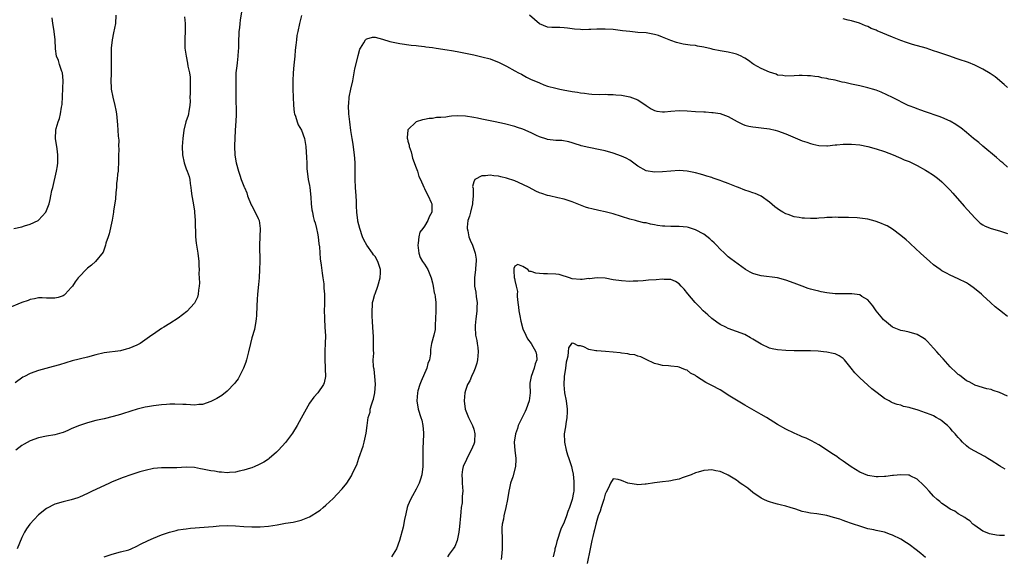
# Model space of a CAD drawing. Units: inches. Extents: x 2580000 to 2583000, y 1527000 to 1530000.
# Drawn here: x 2581902 to 2582142, y 1529019 to 1529150 of the extents above; entities that cross this region are included whole.
import ezdxf

# ---------------------------------------------------------------- set-up
doc = ezdxf.new("R2010")
doc.units = ezdxf.units.IN
doc.header["$MEASUREMENT"] = 0
doc.layers.add('LD25801527_10ft', color=63, linetype='Continuous')

msp = doc.modelspace()

# ---------------------------------------------------------------- linework, layer by layer
at = {"layer": 'LD25801527_10ft'}
for points, elevation in [([(2581956.73, 1529153.27), (2581956.17, 1529149.83), (2581956.07, 1529149), (2581955.97, 1529147.97), (2581955.85, 1529147), (2581955.79, 1529146.21), (2581955.74, 1529145), (2581955.7, 1529143), (2581955.67, 1529142.33), (2581955.58, 1529141), (2581955.37, 1529139.37), (2581955.31, 1529138.69), (2581955.1, 1529137), (2581955.04, 1529135.04), (2581955.12, 1529131), (2581955.15, 1529127.15), (2581955.13, 1529126.87), (2581955.06, 1529125), (2581955, 1529124.33), (2581954.8, 1529121.2), (2581954.75, 1529119), (2581954.86, 1529117), (2581955, 1529115.95), (2581955.18, 1529115), (2581955.73, 1529113), (2581956.06, 1529112.06), (2581956.39, 1529111), (2581957, 1529109.38), (2581957.12, 1529109.12), (2581957.15, 1529109), (2581957.72, 1529107.72), (2581957.91, 1529107), (2581958.83, 1529104.83), (2581959, 1529104.55), (2581959.81, 1529103), (2581960.54, 1529101.46), (2581960.74, 1529101), (2581961.04, 1529099), (2581960.92, 1529097), (2581960.83, 1529095), (2581960.91, 1529091), (2581960.87, 1529089), (2581960.74, 1529087), (2581960.59, 1529085.41), (2581960.33, 1529083), (2581960.24, 1529081.76), (2581960.17, 1529080.17), (2581960.15, 1529077.85), (2581960.07, 1529077), (2581959.85, 1529075.85), (2581959.74, 1529075), (2581959.59, 1529074.41), (2581959, 1529072.39), (2581958.62, 1529071), (2581958.17, 1529069), (2581957.66, 1529067), (2581957.52, 1529066.48), (2581956.94, 1529065), (2581955.63, 1529062.37), (2581955, 1529061.55), (2581954.78, 1529061.22), (2581953, 1529059.39), (2581951.67, 1529058.33), (2581950.42, 1529057.58), (2581949, 1529056.83), (2581947, 1529056.17), (2581946.11, 1529056.11), (2581945, 1529056), (2581944.07, 1529056.07), (2581943, 1529056.1), (2581942.17, 1529056.17), (2581940.22, 1529056.22), (2581939, 1529056.2), (2581938.16, 1529056.16), (2581937, 1529056.09), (2581935, 1529055.85), (2581933.58, 1529055.58), (2581933, 1529055.48), (2581931.03, 1529054.97), (2581929.49, 1529054.51), (2581929, 1529054.35), (2581927.95, 1529054.05), (2581927, 1529053.74), (2581925.24, 1529053.24), (2581923, 1529052.67), (2581921, 1529052.21), (2581919, 1529051.7), (2581917, 1529051.02), (2581915.56, 1529050.44), (2581915, 1529050.17), (2581914.17, 1529049.83), (2581913, 1529049.34), (2581912.74, 1529049.26), (2581911, 1529048.78), (2581909, 1529048.41), (2581907, 1529047.99), (2581905, 1529047.26), (2581903.56, 1529046.44), (2581903, 1529046.11), (2581901.51, 1529045)], 7880), ([(2581925.83, 1529151), (2581925.76, 1529149), (2581925.32, 1529146.68), (2581924.95, 1529145), (2581924.69, 1529143), (2581924.69, 1529141), (2581924.75, 1529139), (2581924.72, 1529136.72), (2581924.67, 1529135), (2581924.72, 1529133.28), (2581924.75, 1529133), (2581925.09, 1529131), (2581925.63, 1529129), (2581925.87, 1529127.87), (2581926, 1529127), (2581926.28, 1529124.28), (2581926.38, 1529123), (2581926.43, 1529121.57), (2581926.55, 1529120.55), (2581926.52, 1529119), (2581926.56, 1529118.56), (2581926.54, 1529116.54), (2581926.52, 1529115), (2581926.46, 1529113.54), (2581926.4, 1529113), (2581926.29, 1529112.29), (2581926.2, 1529111), (2581926.05, 1529110.05), (2581925.99, 1529109), (2581925.82, 1529107.82), (2581925.75, 1529106.25), (2581925.29, 1529103.29), (2581925.27, 1529103), (2581924.94, 1529101.06), (2581924.25, 1529097.75), (2581923.98, 1529097), (2581923.43, 1529095.43), (2581923.34, 1529095), (2581923.3, 1529094.7), (2581923, 1529094), (2581922.77, 1529093.23), (2581920.94, 1529091), (2581919.94, 1529090.06), (2581919, 1529089.36), (2581918.83, 1529089.17), (2581918.63, 1529089), (2581917, 1529087.35), (2581916.7, 1529087), (2581915.96, 1529086.04), (2581915.29, 1529085), (2581915, 1529084.63), (2581913.53, 1529083), (2581913.24, 1529082.76), (2581913, 1529082.62), (2581911.82, 1529082.18), (2581911, 1529082.06), (2581909.97, 1529082.03), (2581909, 1529082.09), (2581907.9, 1529082.1), (2581907, 1529082.14), (2581906.08, 1529081.92), (2581905, 1529081.75), (2581904.5, 1529081.5), (2581903, 1529081), (2581899.51, 1529079.51)], 7900), ([(2581901, 1529099.06), (2581903, 1529099.46), (2581903.66, 1529099.66), (2581905, 1529100.1), (2581906.92, 1529101), (2581907, 1529101.06), (2581907.95, 1529102.05), (2581908.79, 1529103), (2581909, 1529103.4), (2581909.6, 1529105), (2581909.91, 1529106.09), (2581910.05, 1529107), (2581910.3, 1529108.3), (2581910.5, 1529109), (2581911.41, 1529113), (2581911.67, 1529114.33), (2581911.76, 1529115), (2581911.73, 1529115.73), (2581911.77, 1529117), (2581911.58, 1529118.42), (2581911.2, 1529121), (2581911.29, 1529123), (2581911.37, 1529123.37), (2581911.81, 1529125), (2581912.14, 1529125.86), (2581912.39, 1529127), (2581912.63, 1529128.63), (2581912.77, 1529129.23), (2581913.06, 1529135.06), (2581912.84, 1529137), (2581912.73, 1529137.27), (2581912.17, 1529139), (2581911.94, 1529139.94), (2581911.45, 1529141), (2581911.17, 1529142.83), (2581911.08, 1529145), (2581910.85, 1529147), (2581910.58, 1529148.58), (2581910.48, 1529149), (2581910.33, 1529150.33)], 7910), ([(2581942.61, 1529150.61), (2581942.72, 1529149), (2581942.75, 1529148.75), (2581942.72, 1529147), (2581942.65, 1529145.35), (2581942.7, 1529144.7), (2581942.7, 1529143), (2581942.95, 1529141), (2581943.32, 1529139.32), (2581943.43, 1529138.57), (2581943.77, 1529137), (2581943.92, 1529135.92), (2581943.99, 1529135), (2581943.96, 1529134.04), (2581943.98, 1529133), (2581943.95, 1529131.95), (2581943.91, 1529131), (2581943.94, 1529130.06), (2581943.88, 1529129), (2581943.61, 1529127.61), (2581943.57, 1529127), (2581943.45, 1529126.55), (2581942.87, 1529125), (2581942.39, 1529123), (2581942.18, 1529121), (2581942.05, 1529119), (2581942.11, 1529117), (2581942.52, 1529115), (2581943, 1529113.6), (2581943.24, 1529113), (2581943.71, 1529111.71), (2581943.87, 1529111), (2581943.98, 1529110.02), (2581944.14, 1529109), (2581944.21, 1529108.21), (2581944.37, 1529107), (2581944.7, 1529105.3), (2581945, 1529103.29), (2581945.04, 1529103), (2581945.14, 1529101), (2581945.19, 1529099.19), (2581945.22, 1529098.78), (2581945.29, 1529097), (2581945.44, 1529095.44), (2581945.79, 1529093), (2581946.03, 1529091), (2581946.1, 1529089.9), (2581946.12, 1529089), (2581946.09, 1529088.09), (2581946.22, 1529085.78), (2581946.18, 1529085), (2581946.01, 1529084.01), (2581945.94, 1529083), (2581945.73, 1529082.27), (2581945.13, 1529081), (2581945, 1529080.8), (2581943.17, 1529078.83), (2581941, 1529077.2), (2581939, 1529075.9), (2581937.57, 1529075), (2581937, 1529074.67), (2581935, 1529073.31), (2581934.63, 1529073), (2581931.75, 1529071), (2581931.27, 1529070.73), (2581931, 1529070.61), (2581929, 1529069.78), (2581928.36, 1529069.64), (2581927, 1529069.24), (2581923, 1529068.71), (2581921, 1529068.24), (2581919, 1529067.7), (2581915.23, 1529066.77), (2581913.69, 1529066.31), (2581912.18, 1529065.82), (2581910.64, 1529065.36), (2581907, 1529064.39), (2581905, 1529063.68), (2581903.64, 1529063), (2581903.22, 1529062.78), (2581901.38, 1529061.38)], 7890), ([(2581971.07, 1529150.93), (2581970.58, 1529149), (2581970.14, 1529147), (2581969.97, 1529146.03), (2581969.83, 1529145), (2581969.72, 1529143.72), (2581969.55, 1529142.45), (2581969.43, 1529141), (2581969.19, 1529138.81), (2581969.03, 1529137), (2581968.96, 1529135), (2581968.99, 1529133.01), (2581969.11, 1529129.11), (2581969.29, 1529127.29), (2581969.37, 1529127), (2581969.63, 1529126.37), (2581970.03, 1529125), (2581970.29, 1529124.29), (2581971.04, 1529123), (2581971.78, 1529121), (2581971.99, 1529119.99), (2581972.15, 1529119), (2581972.31, 1529116.31), (2581972.33, 1529115), (2581972.39, 1529113.61), (2581972.45, 1529113), (2581972.71, 1529111), (2581973, 1529109.52), (2581973.07, 1529109), (2581973.33, 1529106.67), (2581973.46, 1529105), (2581973.61, 1529103.61), (2581973.72, 1529103), (2581973.95, 1529101.95), (2581974.19, 1529101), (2581974.38, 1529100.38), (2581974.75, 1529099), (2581975, 1529097.87), (2581975.16, 1529097), (2581975.33, 1529095.33), (2581975.44, 1529094.56), (2581975.63, 1529091.63), (2581975.88, 1529090.12), (2581976.11, 1529088.11), (2581976.29, 1529087), (2581976.49, 1529085.51), (2581976.52, 1529085), (2581976.51, 1529084.51), (2581976.65, 1529083), (2581976.69, 1529081.31), (2581976.63, 1529080.63), (2581976.62, 1529079), (2581976.67, 1529077.33), (2581976.66, 1529077), (2581976.79, 1529075), (2581976.89, 1529072.89), (2581976.86, 1529071), (2581976.76, 1529069.24), (2581976.74, 1529067), (2581976.87, 1529065.13), (2581976.84, 1529064.84), (2581976.92, 1529063), (2581976.59, 1529061.41), (2581976.4, 1529061), (2581975.01, 1529059), (2581974.09, 1529057.91), (2581973, 1529056.43), (2581972.19, 1529055), (2581971, 1529052.82), (2581970.04, 1529051), (2581968.86, 1529049.14), (2581967.14, 1529046.86), (2581965.48, 1529045), (2581965, 1529044.52), (2581963.22, 1529043), (2581963, 1529042.84), (2581961.88, 1529042.12), (2581960.6, 1529041.4), (2581959.71, 1529041), (2581959, 1529040.73), (2581958.62, 1529040.62), (2581957, 1529040.11), (2581955.88, 1529039.88), (2581955, 1529039.67), (2581953.57, 1529039.57), (2581953, 1529039.5), (2581951.63, 1529039.63), (2581951, 1529039.64), (2581949.88, 1529039.88), (2581949, 1529039.99), (2581947, 1529040.42), (2581946.5, 1529040.5), (2581945, 1529040.76), (2581943, 1529040.83), (2581940.72, 1529040.72), (2581939, 1529040.72), (2581938.7, 1529040.7), (2581937, 1529040.72), (2581935, 1529040.53), (2581933, 1529040.08), (2581931.7, 1529039.7), (2581929.55, 1529039), (2581927.66, 1529038.34), (2581927, 1529038.1), (2581924.78, 1529037.22), (2581924.29, 1529037), (2581921, 1529035.41), (2581920.11, 1529035), (2581919, 1529034.45), (2581917, 1529033.57), (2581916.59, 1529033.41), (2581915, 1529032.92), (2581913, 1529032.4), (2581911, 1529031.81), (2581909, 1529030.83), (2581907, 1529029.22), (2581904.95, 1529027), (2581904.14, 1529025.86), (2581903.6, 1529025), (2581903, 1529023.72), (2581901.8, 1529021)], 7870), ([(2582143, 1529113.96), (2582141.85, 1529115), (2582141.39, 1529115.39), (2582141, 1529115.7), (2582140.32, 1529116.32), (2582137, 1529119.06), (2582135.97, 1529119.97), (2582135, 1529120.75), (2582134.73, 1529121), (2582133, 1529122.46), (2582131.6, 1529123.6), (2582131, 1529123.97), (2582130.38, 1529124.38), (2582129, 1529125.2), (2582127, 1529126.12), (2582126.36, 1529126.36), (2582123, 1529127.48), (2582121.89, 1529127.89), (2582121, 1529128.16), (2582120.41, 1529128.41), (2582119, 1529128.9), (2582118.79, 1529129), (2582115, 1529130.94), (2582113.63, 1529131.63), (2582112.23, 1529132.23), (2582111, 1529132.71), (2582110.1, 1529133), (2582109, 1529133.34), (2582107, 1529133.8), (2582105, 1529134.22), (2582103.41, 1529134.59), (2582102.73, 1529134.73), (2582101, 1529135.16), (2582099.45, 1529135.45), (2582099, 1529135.6), (2582097.78, 1529135.78), (2582097, 1529135.99), (2582096.07, 1529136.07), (2582095, 1529136.25), (2582094.26, 1529136.26), (2582093, 1529136.35), (2582092.29, 1529136.29), (2582091, 1529136.26), (2582089, 1529136.17), (2582088.3, 1529136.3), (2582087, 1529136.43), (2582086.61, 1529136.61), (2582085, 1529137.09), (2582083, 1529137.99), (2582081.21, 1529139), (2582081, 1529139.14), (2582079.95, 1529139.95), (2582079, 1529140.54), (2582078.71, 1529140.71), (2582078.09, 1529141), (2582077.38, 1529141.38), (2582077, 1529141.49), (2582076.36, 1529141.64), (2582075, 1529142), (2582073, 1529142.35), (2582071.31, 1529142.69), (2582070.79, 1529142.79), (2582069, 1529143.21), (2582067.48, 1529143.48), (2582067, 1529143.59), (2582065.74, 1529143.74), (2582063.99, 1529143.99), (2582063, 1529144.18), (2582062.36, 1529144.35), (2582061, 1529144.83), (2582059, 1529145.65), (2582057.97, 1529146.03), (2582057, 1529146.34), (2582055, 1529146.68), (2582053, 1529146.82), (2582051, 1529147.01), (2582049.24, 1529147.24), (2582047, 1529147.5), (2582045, 1529147.6), (2582043.58, 1529147.58), (2582043, 1529147.58), (2582041.51, 1529147.51), (2582041, 1529147.52), (2582039.47, 1529147.47), (2582039, 1529147.51), (2582037.58, 1529147.58), (2582035.82, 1529147.82), (2582035, 1529147.9), (2582033.98, 1529147.98), (2582033, 1529147.98), (2582032.05, 1529148.05), (2582031, 1529148.1), (2582029, 1529148.89), (2582026.55, 1529151)], 7870), ([(2582143, 1529133.35), (2582142.14, 1529134.14), (2582139.95, 1529135.95), (2582139, 1529136.6), (2582138.78, 1529136.78), (2582137, 1529137.86), (2582135.36, 1529138.64), (2582135, 1529138.83), (2582133.45, 1529139.45), (2582131, 1529140.31), (2582130.47, 1529140.47), (2582128.96, 1529141), (2582127, 1529141.64), (2582126.02, 1529142.02), (2582125, 1529142.36), (2582123.15, 1529143), (2582119.88, 1529143.88), (2582118.37, 1529144.37), (2582117, 1529144.87), (2582115, 1529145.65), (2582111.21, 1529147.21), (2582111, 1529147.33), (2582109.78, 1529147.78), (2582109, 1529148.22), (2582108.41, 1529148.41), (2582106.95, 1529149.05), (2582105, 1529149.61), (2582104.17, 1529149.83), (2582103, 1529150.11)], 7880), ([(2581923, 1529019.04), (2581925, 1529019.68), (2581927, 1529020.2), (2581929, 1529020.75), (2581929.61, 1529021), (2581931, 1529021.61), (2581931.89, 1529022.11), (2581933.73, 1529023), (2581935, 1529023.58), (2581937, 1529024.37), (2581938.96, 1529025.04), (2581940.54, 1529025.46), (2581941, 1529025.56), (2581942.23, 1529025.77), (2581943, 1529025.87), (2581944.02, 1529025.98), (2581949.59, 1529026.41), (2581951, 1529026.56), (2581953, 1529026.68), (2581955, 1529026.61), (2581957, 1529026.42), (2581959, 1529026.29), (2581961, 1529026.29), (2581963, 1529026.48), (2581965.17, 1529026.83), (2581967.2, 1529027.2), (2581969, 1529027.48), (2581969.66, 1529027.66), (2581971, 1529027.94), (2581973, 1529028.77), (2581973.39, 1529029), (2581975, 1529030.01), (2581975.58, 1529030.42), (2581976.31, 1529031), (2581977, 1529031.59), (2581978.76, 1529033.24), (2581979.75, 1529034.25), (2581981, 1529035.62), (2581982.07, 1529037), (2581983.24, 1529038.76), (2581983.59, 1529039.59), (2581984.55, 1529041.45), (2581985.06, 1529043.06), (2581986.05, 1529045.95), (2581986.34, 1529047), (2581986.85, 1529049.15), (2581987.02, 1529051.02), (2581987.27, 1529053), (2581987.75, 1529054.25), (2581987.81, 1529055), (2581988.09, 1529056.09), (2581988.45, 1529057), (2581988.59, 1529057.41), (2581988.92, 1529059), (2581989.08, 1529061.08), (2581988.92, 1529063), (2581988.74, 1529064.74), (2581988.67, 1529065), (2581988.61, 1529065.39), (2581988.56, 1529067), (2581988.65, 1529068.65), (2581988.59, 1529069.41), (2581988.64, 1529071), (2581988.6, 1529072.6), (2581988.45, 1529075), (2581988.35, 1529076.35), (2581988.31, 1529077.69), (2581988.25, 1529079), (2581988.34, 1529080.34), (2581988.37, 1529081), (2581988.49, 1529081.51), (2581988.94, 1529083), (2581989, 1529083.13), (2581989.65, 1529085), (2581990.23, 1529087), (2581990.27, 1529088.27), (2581990.27, 1529089), (2581989.65, 1529091), (2581989, 1529092.2), (2581988.62, 1529092.62), (2581988.38, 1529093), (2581986.98, 1529095), (2581986.25, 1529096.25), (2581985.94, 1529097), (2581985.25, 1529099), (2581984.8, 1529100.8), (2581984.76, 1529101), (2581984.52, 1529103), (2581984.48, 1529104.48), (2581984.43, 1529105.57), (2581984.38, 1529107), (2581984.24, 1529109), (2581984.15, 1529111), (2581984.13, 1529115), (2581984.07, 1529116.07), (2581983.99, 1529117), (2581983.79, 1529118.21), (2581983.62, 1529119.62), (2581983.37, 1529121), (2581983.09, 1529122.91), (2581982.83, 1529125), (2581982.63, 1529127), (2581982.54, 1529129), (2581982.56, 1529129.44), (2581982.69, 1529131), (2581983.11, 1529133), (2581983.56, 1529135), (2581983.93, 1529137), (2581984.07, 1529137.93), (2581984.78, 1529140.78), (2581984.83, 1529141.17), (2581985.26, 1529142.74), (2581985.42, 1529143), (2581986.24, 1529144.24), (2581986.66, 1529145), (2581986.83, 1529145.17), (2581987, 1529145.29), (2581988.38, 1529145.62), (2581989, 1529145.64), (2581990.8, 1529145.2), (2581992.6, 1529144.6), (2581995, 1529144.09), (2581997.74, 1529143.74), (2581999, 1529143.64), (2581999.54, 1529143.54), (2582001, 1529143.4), (2582001.33, 1529143.33), (2582003, 1529143.13), (2582003.86, 1529143), (2582006.56, 1529142.56), (2582007.59, 1529142.41), (2582009, 1529142.17), (2582011, 1529141.78), (2582013, 1529141.35), (2582015, 1529140.89), (2582017, 1529140.35), (2582017.97, 1529139.97), (2582019, 1529139.6), (2582019.38, 1529139.39), (2582020.2, 1529139), (2582021, 1529138.6), (2582023, 1529137.48), (2582023.93, 1529137), (2582024.6, 1529136.6), (2582025.89, 1529135.89), (2582027, 1529135.38), (2582027.25, 1529135.25), (2582029, 1529134.49), (2582030.07, 1529134.06), (2582031, 1529133.73), (2582033, 1529133.2), (2582034, 1529133), (2582034.81, 1529132.81), (2582037, 1529132.42), (2582038.24, 1529132.24), (2582039, 1529132.09), (2582039.98, 1529131.98), (2582041, 1529131.83), (2582041.78, 1529131.78), (2582043.71, 1529131.71), (2582045, 1529131.73), (2582045.68, 1529131.68), (2582047, 1529131.66), (2582047.6, 1529131.6), (2582049, 1529131.49), (2582051, 1529131.13), (2582053, 1529130.35), (2582055, 1529128.99), (2582056.22, 1529128.22), (2582057, 1529127.76), (2582057.61, 1529127.61), (2582059, 1529127.42), (2582059.45, 1529127.45), (2582061, 1529127.61), (2582063, 1529127.78), (2582065, 1529127.74), (2582067, 1529127.58), (2582069, 1529127.46), (2582069.44, 1529127.44), (2582071, 1529127.33), (2582071.3, 1529127.3), (2582073, 1529127.03), (2582075, 1529126.33), (2582077.14, 1529125.14), (2582078.47, 1529124.47), (2582079, 1529124.25), (2582079.97, 1529123.97), (2582081, 1529123.8), (2582081.7, 1529123.7), (2582083, 1529123.6), (2582085, 1529123.33), (2582086.41, 1529123), (2582087, 1529122.85), (2582089, 1529122.13), (2582093, 1529120.43), (2582094.09, 1529120.09), (2582095, 1529119.73), (2582095.61, 1529119.61), (2582097, 1529119.25), (2582099, 1529119.18), (2582099.19, 1529119.18), (2582101, 1529119.41), (2582101.44, 1529119.44), (2582103, 1529119.62), (2582105, 1529119.62), (2582107, 1529119.38), (2582109, 1529118.99), (2582111, 1529118.46), (2582113, 1529117.83), (2582115.18, 1529117), (2582116.43, 1529116.43), (2582117, 1529116.2), (2582117.8, 1529115.8), (2582119, 1529115.32), (2582121, 1529114.36), (2582123, 1529113.27), (2582123.45, 1529113), (2582125, 1529111.99), (2582125.57, 1529111.57), (2582126.31, 1529111), (2582127, 1529110.42), (2582128.41, 1529109), (2582129, 1529108.36), (2582129.63, 1529107.63), (2582132.45, 1529104.45), (2582135, 1529101.61), (2582136.36, 1529100.36), (2582137, 1529099.93), (2582137.57, 1529099.57), (2582139.03, 1529099.03), (2582141, 1529098.44), (2582143, 1529097.78)], 7860), ([(2582143, 1529077.59), (2582142.2, 1529078.2), (2582141, 1529079.16), (2582139.96, 1529079.96), (2582138.9, 1529080.9), (2582138.81, 1529081), (2582137, 1529082.67), (2582136.66, 1529083), (2582135.77, 1529083.77), (2582134.66, 1529084.66), (2582133.48, 1529085.48), (2582133, 1529085.76), (2582131, 1529086.79), (2582129, 1529087.69), (2582128.12, 1529088.12), (2582127, 1529088.73), (2582126.6, 1529089), (2582125, 1529090.18), (2582124.03, 1529091), (2582121.8, 1529093), (2582119.32, 1529095.32), (2582119, 1529095.59), (2582118.28, 1529096.28), (2582117, 1529097.34), (2582115, 1529098.83), (2582113.65, 1529099.65), (2582113, 1529099.96), (2582112.26, 1529100.26), (2582111, 1529100.74), (2582110.78, 1529100.78), (2582109, 1529101.27), (2582107, 1529101.57), (2582106.37, 1529101.63), (2582104.25, 1529101.75), (2582101.75, 1529101.75), (2582101, 1529101.77), (2582100.27, 1529101.73), (2582099, 1529101.69), (2582098.41, 1529101.59), (2582097, 1529101.53), (2582096.54, 1529101.46), (2582095, 1529101.45), (2582093.55, 1529101.55), (2582093, 1529101.56), (2582092.29, 1529101.71), (2582091, 1529101.9), (2582089.55, 1529102.45), (2582089, 1529102.6), (2582088.31, 1529103), (2582087.46, 1529103.46), (2582086.32, 1529104.32), (2582085, 1529105.46), (2582083, 1529106.9), (2582082.81, 1529107), (2582081.57, 1529107.57), (2582081, 1529107.73), (2582080.08, 1529108.08), (2582079, 1529108.41), (2582077.49, 1529109), (2582077, 1529109.17), (2582075, 1529109.98), (2582073.4, 1529110.6), (2582073, 1529110.75), (2582071.3, 1529111.3), (2582071, 1529111.42), (2582069.76, 1529111.76), (2582069, 1529112.04), (2582068.23, 1529112.23), (2582067, 1529112.6), (2582064.99, 1529112.99), (2582063, 1529113.13), (2582061, 1529113.04), (2582059, 1529112.82), (2582057, 1529112.73), (2582055, 1529113.09), (2582053, 1529114.23), (2582051, 1529115.65), (2582050.13, 1529116.13), (2582049, 1529116.69), (2582047, 1529117.41), (2582045, 1529117.96), (2582043.78, 1529118.22), (2582041, 1529118.74), (2582039.18, 1529119.18), (2582039, 1529119.23), (2582037.69, 1529119.69), (2582037, 1529119.88), (2582036.16, 1529120.16), (2582034.44, 1529120.44), (2582033, 1529120.51), (2582031, 1529120.72), (2582030.77, 1529120.77), (2582029, 1529121.35), (2582028.27, 1529121.73), (2582027, 1529122.35), (2582025, 1529123.27), (2582023.67, 1529123.67), (2582023, 1529123.91), (2582020.52, 1529124.52), (2582018.24, 1529125), (2582016.64, 1529125.36), (2582015, 1529125.7), (2582013.9, 1529125.9), (2582013, 1529126.09), (2582011, 1529126.37), (2582009, 1529126.45), (2582007.63, 1529126.37), (2582007, 1529126.32), (2582006.19, 1529126.19), (2582005, 1529126.09), (2582003.96, 1529126.04), (2582003, 1529125.87), (2582002.17, 1529125.83), (2582001, 1529125.62), (2582000.5, 1529125.5), (2581998.97, 1529125), (2581997, 1529123.05), (2581996.97, 1529123), (2581996.81, 1529121.19), (2581996.82, 1529121), (2581996.87, 1529120.87), (2581997, 1529120.35), (2581997.32, 1529119.32), (2581997.32, 1529119), (2581997.74, 1529117.74), (2581997.9, 1529117), (2581998.13, 1529116.13), (2581999, 1529113.79), (2581999.31, 1529113), (2581999.68, 1529111.68), (2582000.06, 1529111), (2582000.86, 1529109.14), (2582000.93, 1529108.93), (2582001, 1529108.81), (2582001.55, 1529107.55), (2582001.9, 1529107), (2582002.64, 1529105.36), (2582002.78, 1529105), (2582002.77, 1529103), (2582002.14, 1529101.86), (2582001.83, 1529101), (2582001, 1529099.59), (2582000.58, 1529099), (2581999.88, 1529098.12), (2581999.62, 1529097), (2581999.49, 1529095.49), (2581999.37, 1529095), (2581999.65, 1529093), (2581999.98, 1529091.98), (2582000.56, 1529091), (2582001, 1529090.35), (2582001.81, 1529089), (2582002.68, 1529087), (2582003, 1529085.79), (2582003.15, 1529085), (2582003.37, 1529083.37), (2582003.5, 1529083), (2582003.63, 1529082.37), (2582003.77, 1529081), (2582003.81, 1529079), (2582003.71, 1529077), (2582003.58, 1529075.58), (2582003.58, 1529074.42), (2582003.26, 1529073), (2582002.74, 1529071), (2582002.49, 1529069.51), (2582002.49, 1529069), (2582002.48, 1529068.48), (2582002.23, 1529067), (2582001.87, 1529066.13), (2582001.59, 1529065), (2582000.17, 1529061.83), (2581999.85, 1529061), (2581999.43, 1529059.43), (2581999.3, 1529059), (2581999.17, 1529057), (2581999.48, 1529055), (2582000.12, 1529053), (2582000.35, 1529052.35), (2582000.64, 1529051), (2582000.74, 1529049.26), (2582000.79, 1529049), (2582000.79, 1529048.79), (2582000.62, 1529045.38), (2582000.64, 1529043), (2582000.63, 1529041), (2582000.38, 1529039), (2582000.06, 1529037.94), (2581999.75, 1529037), (2581999, 1529035.52), (2581998.08, 1529033.92), (2581997.58, 1529033), (2581997, 1529031.53), (2581996.82, 1529031), (2581996.51, 1529029.49), (2581996.13, 1529028.13), (2581995.79, 1529026.21), (2581994.95, 1529023), (2581994.22, 1529021), (2581993, 1529019.04)], 7850), ([(2582143, 1529058.13), (2582141, 1529059.1), (2582139.52, 1529059.52), (2582139, 1529059.76), (2582137.94, 1529059.94), (2582135, 1529060.86), (2582134.92, 1529060.92), (2582133.65, 1529061.65), (2582133, 1529061.93), (2582131.26, 1529063.26), (2582131, 1529063.43), (2582130.22, 1529064.22), (2582129.36, 1529065), (2582129, 1529065.35), (2582127.28, 1529067.28), (2582127, 1529067.56), (2582126.34, 1529068.34), (2582125.74, 1529069), (2582125, 1529069.88), (2582123.5, 1529071.5), (2582123, 1529071.97), (2582122.39, 1529072.39), (2582121, 1529073.23), (2582119, 1529073.8), (2582118.01, 1529073.99), (2582117, 1529074.21), (2582115, 1529075), (2582113, 1529076.57), (2582112.79, 1529076.79), (2582112.61, 1529077), (2582111, 1529078.97), (2582110.2, 1529080.2), (2582109, 1529081.62), (2582107.55, 1529082.45), (2582107, 1529082.83), (2582105.09, 1529083.09), (2582103, 1529083.08), (2582101, 1529083.1), (2582099, 1529083.32), (2582097.6, 1529083.6), (2582097, 1529083.73), (2582095.99, 1529083.99), (2582095, 1529084.26), (2582094.44, 1529084.44), (2582092.95, 1529084.95), (2582091, 1529085.74), (2582089, 1529086.46), (2582086.97, 1529086.97), (2582083, 1529087.47), (2582081.79, 1529087.79), (2582081, 1529088.07), (2582080.35, 1529088.35), (2582079.2, 1529089), (2582076.47, 1529091), (2582075.65, 1529091.65), (2582075, 1529092.1), (2582074.54, 1529092.54), (2582074.11, 1529093), (2582073, 1529093.96), (2582072.1, 1529095), (2582071.57, 1529095.57), (2582071, 1529096.03), (2582070.49, 1529096.49), (2582069, 1529097.64), (2582067, 1529098.74), (2582065.28, 1529099.28), (2582065, 1529099.37), (2582063, 1529099.53), (2582061.49, 1529099.49), (2582061, 1529099.5), (2582059.56, 1529099.56), (2582059, 1529099.61), (2582057.77, 1529099.77), (2582057, 1529099.95), (2582056.07, 1529100.07), (2582055, 1529100.37), (2582054.43, 1529100.43), (2582052.85, 1529100.85), (2582052.37, 1529101), (2582051, 1529101.34), (2582047, 1529102.62), (2582045, 1529103.13), (2582043.43, 1529103.43), (2582041.79, 1529103.79), (2582041, 1529104), (2582040.23, 1529104.23), (2582039, 1529104.68), (2582037, 1529105.51), (2582035, 1529106.21), (2582033.46, 1529106.54), (2582031.49, 1529107), (2582031, 1529107.1), (2582029.55, 1529107.55), (2582029, 1529107.74), (2582028.13, 1529108.13), (2582026.51, 1529109), (2582025, 1529109.77), (2582023, 1529110.61), (2582021, 1529111.29), (2582019.62, 1529111.62), (2582019, 1529111.8), (2582017.9, 1529111.9), (2582017, 1529112.05), (2582015.89, 1529111.89), (2582015, 1529111.88), (2582013.29, 1529111), (2582013, 1529110.37), (2582012.72, 1529109.27), (2582012.78, 1529109), (2582012.84, 1529108.84), (2582012.89, 1529107), (2582012.73, 1529105.27), (2582012.74, 1529105), (2582012.19, 1529103), (2582011.96, 1529102.04), (2582011.59, 1529101), (2582011.39, 1529099.39), (2582011.39, 1529099), (2582011.56, 1529098.44), (2582011.84, 1529097), (2582012.16, 1529096.16), (2582012.69, 1529095), (2582013.3, 1529093.3), (2582013.37, 1529093), (2582013.58, 1529091.58), (2582013.6, 1529091), (2582013.55, 1529090.45), (2582013.47, 1529089), (2582013.22, 1529087), (2582013.21, 1529085), (2582013.48, 1529083.48), (2582013.61, 1529082.39), (2582013.81, 1529081), (2582013.78, 1529079.78), (2582013.78, 1529079), (2582013.59, 1529077.59), (2582013.56, 1529077), (2582013.37, 1529075.37), (2582013.36, 1529075), (2582013.45, 1529073), (2582013.76, 1529071.76), (2582013.82, 1529071), (2582014.03, 1529070.03), (2582014.07, 1529069), (2582014.01, 1529068.01), (2582013.91, 1529067), (2582013.77, 1529066.23), (2582013.34, 1529065), (2582013, 1529064.16), (2582012.45, 1529063), (2582012.06, 1529061.94), (2582011.46, 1529061), (2582011, 1529059.57), (2582010.83, 1529059), (2582010.69, 1529057), (2582010.93, 1529055), (2582011.7, 1529053), (2582012.18, 1529052.18), (2582012.7, 1529051), (2582013, 1529050.1), (2582013.27, 1529049), (2582013.2, 1529047.2), (2582013.18, 1529047), (2582013, 1529046.44), (2582012.42, 1529045), (2582011.35, 1529043), (2582011.27, 1529042.73), (2582011, 1529042.14), (2582010.59, 1529041.41), (2582010.4, 1529041), (2582010.26, 1529040.26), (2582010.08, 1529039), (2582010.19, 1529037.81), (2582010.21, 1529037), (2582010.34, 1529035), (2582010.2, 1529033.8), (2582010.2, 1529033), (2582010.16, 1529032.16), (2582009.96, 1529031), (2582009.89, 1529029.89), (2582009.76, 1529029), (2582009.58, 1529026.42), (2582009.42, 1529025), (2582009.01, 1529022.99), (2582008.44, 1529021.56), (2582008, 1529021), (2582007, 1529019.64), (2582006.59, 1529019)], 7840), ([(2582142.4, 1529040.4), (2582141.3, 1529041), (2582141, 1529041.17), (2582139, 1529042.48), (2582138.18, 1529043), (2582137.44, 1529043.44), (2582134.83, 1529044.83), (2582133.6, 1529045.6), (2582133, 1529046.06), (2582132.05, 1529047), (2582131.5, 1529047.5), (2582131, 1529048.08), (2582130.56, 1529048.56), (2582130.23, 1529049), (2582129.62, 1529049.62), (2582129, 1529050.39), (2582128.37, 1529051), (2582127.61, 1529051.61), (2582127, 1529052.17), (2582126.47, 1529052.47), (2582125.63, 1529053), (2582125, 1529053.35), (2582124.41, 1529053.59), (2582123, 1529054.14), (2582121.26, 1529054.74), (2582119.29, 1529055.29), (2582119, 1529055.42), (2582117.69, 1529055.69), (2582117, 1529055.95), (2582116.11, 1529056.11), (2582115, 1529056.58), (2582114.68, 1529056.68), (2582114.15, 1529057), (2582113, 1529057.61), (2582111.21, 1529059), (2582109.93, 1529059.93), (2582109, 1529060.81), (2582107, 1529062.63), (2582105.84, 1529063.84), (2582104.93, 1529065), (2582103.31, 1529067), (2582103.16, 1529067.16), (2582103, 1529067.32), (2582101.99, 1529067.99), (2582101, 1529068.46), (2582100.57, 1529068.57), (2582099, 1529068.9), (2582098.19, 1529069), (2582096.85, 1529069.15), (2582095, 1529069.22), (2582092.79, 1529069.21), (2582091, 1529069.24), (2582089, 1529069.31), (2582087, 1529069.44), (2582085.7, 1529069.7), (2582085, 1529069.87), (2582083, 1529070.85), (2582081, 1529072.08), (2582080.4, 1529072.4), (2582079, 1529073.18), (2582077, 1529073.94), (2582075, 1529074.68), (2582074.38, 1529075), (2582073, 1529075.67), (2582072.21, 1529076.21), (2582071, 1529077.09), (2582069.98, 1529077.98), (2582068.88, 1529079), (2582067.97, 1529079.97), (2582066.91, 1529081), (2582065.11, 1529083.11), (2582064.24, 1529084.24), (2582063.55, 1529085), (2582063, 1529085.55), (2582062.15, 1529086.15), (2582061, 1529086.58), (2582059.38, 1529086.62), (2582059, 1529086.68), (2582057.47, 1529086.53), (2582055.6, 1529086.4), (2582054.25, 1529086.25), (2582053, 1529086.19), (2582051.83, 1529086.17), (2582051, 1529086.11), (2582049, 1529086.24), (2582047, 1529086.55), (2582045, 1529086.9), (2582043.03, 1529087.03), (2582041.2, 1529086.8), (2582041, 1529086.81), (2582039.42, 1529086.58), (2582039, 1529086.58), (2582037, 1529086.78), (2582036.31, 1529087), (2582035.35, 1529087.35), (2582035, 1529087.43), (2582033.78, 1529087.78), (2582033, 1529087.9), (2582031, 1529088.01), (2582029.96, 1529087.96), (2582029, 1529088.06), (2582028.11, 1529088.11), (2582027, 1529088.59), (2582026.59, 1529088.59), (2582026.19, 1529089), (2582025, 1529089.76), (2582023.78, 1529090.22), (2582023, 1529089.88), (2582022.74, 1529089.26), (2582022.76, 1529089), (2582022.81, 1529088.81), (2582022.87, 1529087), (2582022.9, 1529086.9), (2582023, 1529086.35), (2582023.34, 1529085), (2582023.64, 1529083.64), (2582023.59, 1529083), (2582023.58, 1529082.42), (2582023.73, 1529081), (2582023.87, 1529079.87), (2582023.96, 1529079), (2582024.22, 1529077.78), (2582024.45, 1529076.45), (2582025, 1529074.61), (2582025.68, 1529073), (2582026.12, 1529072.12), (2582027.01, 1529071), (2582028.1, 1529069), (2582028.27, 1529068.27), (2582028.41, 1529067), (2582027.98, 1529066.02), (2582027.75, 1529065), (2582026.99, 1529063), (2582026.7, 1529061.3), (2582026.69, 1529061), (2582026.71, 1529059), (2582026.48, 1529057), (2582025.79, 1529055), (2582025.56, 1529054.44), (2582025, 1529053.32), (2582024.88, 1529053.12), (2582024.64, 1529052.64), (2582023.86, 1529051), (2582023.7, 1529050.3), (2582023.15, 1529049), (2582022.86, 1529047), (2582022.86, 1529046.86), (2582023.01, 1529045), (2582023.26, 1529043), (2582023.26, 1529042.74), (2582023.2, 1529041), (2582022.54, 1529038.54), (2582022, 1529037), (2582021.73, 1529035.73), (2582021.54, 1529035), (2582021.2, 1529033), (2582020.81, 1529031), (2582020.35, 1529029), (2582020.22, 1529028.22), (2582019.97, 1529027), (2582019.88, 1529026.12), (2582019.86, 1529025), (2582019.97, 1529023.97), (2582019.96, 1529023), (2582019.92, 1529022.08), (2582019.97, 1529021), (2582019.87, 1529019.87), (2582019.67, 1529018.33)], 7830), ([(2582142.21, 1529024.21), (2582141, 1529024.22), (2582140.29, 1529024.29), (2582139, 1529024.51), (2582138.63, 1529024.63), (2582137.66, 1529025), (2582137, 1529025.29), (2582135, 1529026.65), (2582134.55, 1529027), (2582133.77, 1529027.77), (2582133, 1529028.28), (2582132.61, 1529028.61), (2582131.84, 1529029), (2582131, 1529029.53), (2582130.14, 1529030.14), (2582129, 1529030.62), (2582128.43, 1529031), (2582127.63, 1529031.63), (2582127, 1529032.01), (2582126.5, 1529032.5), (2582125.88, 1529033), (2582125, 1529033.83), (2582123.88, 1529035), (2582123, 1529035.97), (2582122.5, 1529036.5), (2582121, 1529037.92), (2582119.26, 1529038.74), (2582119, 1529038.88), (2582118.91, 1529038.91), (2582117, 1529038.99), (2582115.19, 1529038.81), (2582115, 1529038.8), (2582113.38, 1529038.62), (2582113, 1529038.57), (2582111.46, 1529038.54), (2582111, 1529038.51), (2582109, 1529038.86), (2582107, 1529039.68), (2582104.92, 1529040.92), (2582103, 1529042.33), (2582102.03, 1529043), (2582101.44, 1529043.44), (2582101, 1529043.74), (2582100.22, 1529044.22), (2582098.9, 1529045.1), (2582097, 1529046.34), (2582095.29, 1529047.29), (2582093.94, 1529047.94), (2582093, 1529048.29), (2582092.52, 1529048.52), (2582091, 1529049.15), (2582089, 1529050.11), (2582087, 1529051.27), (2582084.32, 1529053), (2582083, 1529053.74), (2582080.7, 1529055), (2582079, 1529055.98), (2582077, 1529057.18), (2582075, 1529058.43), (2582074.15, 1529059), (2582073, 1529059.7), (2582071, 1529060.79), (2582069.54, 1529061.54), (2582067.22, 1529063), (2582067.09, 1529063.09), (2582067, 1529063.17), (2582065.79, 1529063.79), (2582065, 1529064.47), (2582064.56, 1529064.56), (2582063.59, 1529065), (2582063, 1529065.25), (2582062.67, 1529065.33), (2582061, 1529065.48), (2582060.44, 1529065.56), (2582059, 1529065.62), (2582058.12, 1529065.88), (2582057, 1529066.16), (2582055, 1529067.09), (2582053.72, 1529067.72), (2582053, 1529067.93), (2582052.22, 1529068.22), (2582051, 1529068.35), (2582050.5, 1529068.5), (2582049, 1529068.62), (2582048.7, 1529068.7), (2582046.92, 1529068.92), (2582045.08, 1529069.08), (2582043, 1529069.18), (2582042.75, 1529069.25), (2582041, 1529069.57), (2582039.81, 1529070.19), (2582039, 1529070.47), (2582038.42, 1529070.42), (2582037.38, 1529071), (2582037.09, 1529071.09), (2582037, 1529071.16), (2582036.85, 1529071), (2582036.08, 1529069.92), (2582035.97, 1529069), (2582035.92, 1529067.92), (2582035.67, 1529067), (2582035.55, 1529066.45), (2582035.38, 1529065), (2582035.06, 1529063), (2582034.96, 1529060.96), (2582035.13, 1529059), (2582035.48, 1529057), (2582035.73, 1529055), (2582035.73, 1529054.27), (2582035.67, 1529053), (2582035.4, 1529051.4), (2582035.32, 1529050.68), (2582035.06, 1529049), (2582035.07, 1529047.07), (2582035.07, 1529047), (2582035.49, 1529045), (2582035.84, 1529043.84), (2582036.18, 1529043), (2582036.84, 1529041), (2582037, 1529040.23), (2582037.18, 1529039.18), (2582037.36, 1529037.36), (2582037.38, 1529037), (2582037.38, 1529035.38), (2582037.36, 1529035), (2582037.28, 1529034.72), (2582036.98, 1529032.98), (2582036.29, 1529031), (2582035.9, 1529030.1), (2582035.56, 1529029), (2582035, 1529027.47), (2582034.25, 1529025.75), (2582033.95, 1529025), (2582033.47, 1529023.47), (2582033.23, 1529022.77), (2582033, 1529021.73), (2582032.8, 1529021.2), (2582032.77, 1529021), (2582032.75, 1529020.75), (2582032.31, 1529019)], 7820), ([(2582123, 1529018.84), (2582121.84, 1529019.84), (2582120.73, 1529020.73), (2582119, 1529022.04), (2582118.41, 1529022.41), (2582117, 1529023.34), (2582115, 1529024.33), (2582114.48, 1529024.48), (2582113, 1529024.99), (2582111, 1529025.44), (2582110.41, 1529025.59), (2582109, 1529025.87), (2582107, 1529026.46), (2582105.51, 1529027), (2582105, 1529027.15), (2582103.65, 1529027.65), (2582103, 1529027.85), (2582102.17, 1529028.17), (2582100.64, 1529028.64), (2582099, 1529029.05), (2582096.54, 1529029.46), (2582095, 1529029.65), (2582093.87, 1529029.87), (2582093, 1529030.08), (2582091.4, 1529030.6), (2582090.04, 1529031), (2582089, 1529031.35), (2582087.66, 1529031.66), (2582087, 1529031.88), (2582086.08, 1529032.08), (2582085, 1529032.45), (2582084.57, 1529032.57), (2582083.61, 1529033), (2582083, 1529033.32), (2582081, 1529034.7), (2582079.72, 1529035.72), (2582079, 1529036.2), (2582078.56, 1529036.56), (2582077.92, 1529037), (2582077.4, 1529037.4), (2582077, 1529037.67), (2582075, 1529038.95), (2582073.58, 1529039.58), (2582073, 1529039.8), (2582071.98, 1529039.98), (2582071, 1529040.2), (2582070.11, 1529040.11), (2582069, 1529040.08), (2582067.63, 1529039.63), (2582067, 1529039.46), (2582065.92, 1529039), (2582065.24, 1529038.76), (2582065, 1529038.65), (2582063.75, 1529038.25), (2582063, 1529037.97), (2582061.68, 1529037.68), (2582061, 1529037.54), (2582060.53, 1529037.47), (2582059, 1529037.32), (2582057, 1529037.08), (2582055, 1529036.73), (2582054.72, 1529036.72), (2582053, 1529036.57), (2582052.64, 1529036.64), (2582051, 1529036.85), (2582050.53, 1529037), (2582049, 1529037.62), (2582048.14, 1529037.86), (2582047, 1529037.99), (2582046.34, 1529037), (2582045.85, 1529035.85), (2582045.23, 1529034.77), (2582045, 1529034.28), (2582044.69, 1529033), (2582044.49, 1529032.49), (2582044.03, 1529031), (2582043.82, 1529030.18), (2582043.33, 1529029), (2582043, 1529027.9), (2582042.76, 1529027), (2582042.44, 1529025.56), (2582042.26, 1529025), (2582042, 1529024), (2582041.77, 1529023), (2582041.35, 1529021), (2582040.63, 1529017.37)], 7810)]:
    msp.add_lwpolyline(points, dxfattribs=dict(at, elevation=elevation))

doc.saveas('drawing.dxf')
